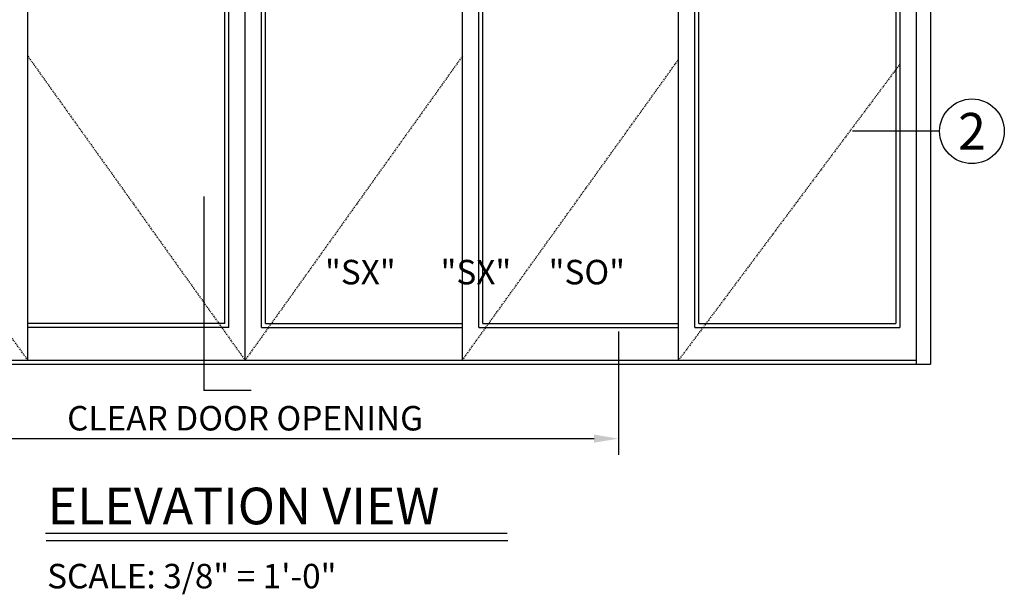
# Model space of a CAD drawing. Extents: x 1356 to 3120, y 603 to 888.
# Drawn here: x 2007 to 2128, y 729 to 799 of the extents above; entities that cross this region are included whole.
import ezdxf
from ezdxf.enums import TextEntityAlignment as Align

# ---------------------------------------------------------------- set-up
doc = ezdxf.new("R2010")
doc.units = 0
doc.header["$MEASUREMENT"] = 0
doc.header["$PDMODE"] = 2
doc.header["$PDSIZE"] = -2
doc.linetypes.add('HIDDEN2', pattern=[0.1875, 0.125, -0.0625])
doc.layers.get('DEFPOINTS').update_dxf_attribs({"linetype": 'CONTINUOUS'})
for name, color, linetype in [('G-DETL-DIMS', 31, 'CONTINUOUS'), ('G-DETL-FINE', 32, 'CONTINUOUS'), ('G-DETL-HIDN', 32, 'HIDDEN2'), ('G-DETL-TEXT', 31, 'CONTINUOUS'), ('G-DETL-TITL', 30, 'CONTINUOUS')]:
    doc.layers.add(name, color=color, linetype=linetype)
doc.styles.add('ROMAND150', font='ROMAND.SHX', dxfattribs={"height": 0.84375})
doc.styles.add('ROMAND200', font='ROMAND.SHX', dxfattribs={"height": 0.125})
doc.styles.get("Standard").update_dxf_attribs({"font": 'romans.shx'})
doc.dimstyles.new('DIM32', dxfattribs={"dimscale": 32, "dimtxt": 0.09375, "dimasz": 0.09375, "dimexe": 0.0625, "dimexo": 0.03125, "dimgap": 0.03125, "dimtad": 1, "dimdec": 3, "dimzin": 4, "dimdsep": 46, "dimlunit": 5, "dimtxsty": 'Standard', "dimcen": -0.0625, "dimadec": 0, "dimazin": 0, "dimtfac": 1, "dimtdec": 3, "dimtofl": 0, "dimtmove": 0, "dimatfit": 3, "dimfxl": 0.06, "dimfrac": 2, "dimtolj": 1, "dimtzin": 4, "dimarcsym": 0})

# ---------------------------------------------------------------- blocks, each defined once
blk = doc.blocks.new('*D72')
at = {"layer": 'DEFPOINTS', "color": 0, "transparency": 16777216}
for p in [(1988.74, 761.72), (2080.26, 761.72), (2080.26, 747.6)]:
    blk.add_point(p, dxfattribs=at)
at = {"layer": 'G-DETL-DIMS', "color": 0, "lineweight": -2, "transparency": 16777216}
for p, q in [((1988.74, 760.72), (1988.74, 745.6)), ((2080.26, 760.72), (2080.26, 745.6)), ((1991.74, 747.6), (2077.26, 747.6))]:
    blk.add_line(p, q, dxfattribs=at)
at = {"layer": 'G-DETL-DIMS', "color": 0, "transparency": 16777216}
for points in [[(1991.74, 748.1), (1991.74, 747.1), (1988.74, 747.6)], [(2077.26, 748.1), (2077.26, 747.1), (2080.26, 747.6)]]:
    blk.add_solid(points, dxfattribs=at)
at = {"layer": 'G-DETL-DIMS', "color": 0, "transparency": 16777216, "insert": (2034.5, 750.1), "char_height": 3, "attachment_point": 5}
blk.add_mtext('\\A1;CLEAR DOOR OPENING', dxfattribs=at)

msp = doc.modelspace()

# ---------------------------------------------------------------- linework, layer by layer
at = {"layer": 'G-DETL-FINE'}
for p, q in [((2116.7466, 848.7223), (2116.7466, 756.7223)), ((2118.4966, 848.7223), (2118.4966, 756.7223)), ((2007.8716, 757.2223), (2007.8716, 841.7223)), ((2034.4966, 757.2223), (2034.4966, 841.7223)), ((2061.1216, 757.2223), (2061.1216, 841.7223)), ((2087.6216, 757.2223), (2087.6216, 841.7223)), ((2032.4966, 761.2223), (2032.4966, 836.7223)), ((2036.4966, 761.2223), (2036.4966, 836.7223)), ((2063.1216, 761.2223), (2063.1216, 836.7223)), ((2089.6216, 761.2223), (2089.6216, 836.7223)), ((2114.7466, 836.7223), (2114.7466, 761.2223)), ((2031.9966, 761.7223), (2031.9966, 836.2223)), ((2036.9966, 761.7223), (2036.9966, 836.2223)), ((2063.6216, 761.7223), (2063.6216, 836.2223)), ((2090.1216, 761.7223), (2090.1216, 836.2223)), ((2114.2466, 836.2223), (2114.2466, 761.7223)), ((2031.9966, 761.7223), (2007.8716, 761.7223)), ((2036.9966, 761.7223), (2061.1216, 761.7223)), ((2063.6216, 761.7223), (2087.6216, 761.7223)), ((2090.1216, 761.7223), (2114.2466, 761.7223)), ((2032.4966, 761.2223), (2007.8716, 761.2223)), ((2036.4966, 761.2223), (2061.1216, 761.2223)), ((2063.1216, 761.2223), (2087.6216, 761.2223)), ((2089.6216, 761.2223), (2114.7466, 761.2223)), ((1952.2466, 757.2223), (2116.7466, 757.2223)), ((1952.2466, 756.7223), (2116.7466, 756.7223)), ((2116.7466, 756.7223), (2118.4966, 756.7223))]:
    msp.add_line(p, q, dxfattribs=at)
at = {"layer": 'G-DETL-HIDN'}
for p, q in [((2007.8716, 757.2223), (1981.3716, 794.1048)), ((2007.8716, 794.5018), (2034.4966, 757.2223)), ((2061.1216, 794.5018), (2034.4966, 757.2223)), ((2061.1216, 757.2223), (2087.6216, 794.1048)), ((2114.7466, 793.5234), (2087.6216, 757.2223))]:
    msp.add_line(p, q, dxfattribs=at)
at = {"layer": 'G-DETL-TEXT'}
for p, q in [((2119.6153, 785.2912), (2108.9436, 785.2912)), ((2029.4206, 777.2744), (2029.4206, 753.509)), ((2035.2417, 753.509), (2029.4206, 753.509))]:
    msp.add_line(p, q, dxfattribs=at)
msp.add_circle((2123.5783, 785.2912), 3.963, dxfattribs=at)
at = {"layer": 'G-DETL-TITL', "flags": 128}
for points in [[(2010.045, 735.9892), (2066.6279, 735.9892)], [(2010.1105, 735.0944), (2066.6934, 735.0944)]]:
    msp.add_lwpolyline(points, dxfattribs=at)

# ---------------------------------------------------------------- texts
at = {"layer": 'G-DETL-TEXT', "style": 'ROMAND200'}
msp.add_text('2', height=4.5, dxfattribs=at).set_placement((2123.5783, 785.2912), align=Align.MIDDLE_CENTER)
at = {"layer": 'G-DETL-TEXT'}
msp.add_text('"SX"      "SX"     "SO"', height=3, dxfattribs=at).set_placement((2044.2857, 766.5235))
at = {"layer": 'G-DETL-TITL', "style": 'ROMAND150'}
msp.add_text('ELEVATION VIEW', height=4.5, dxfattribs=at).set_placement((2010.2981, 737.0874))
at = {"layer": 'G-DETL-TITL'}
msp.add_text('SCALE: 3/8" = 1\'-0"', height=3, dxfattribs=at).set_placement((2010.2343, 729.2393))

# ---------------------------------------------------------------- dimensions: what is measured, and where the dimension line sits
at = {"layer": 'G-DETL-DIMS'}
dim = msp.add_linear_dim(base=(2080.2566, 747.604), p1=(1988.7366, 761.7223), p2=(2080.2566, 761.7223), text='CLEAR DOOR OPENING', dimstyle='DIM32', override={"dimpost": '"'}, dxfattribs=at)
dim.commit()
dim.dimension.update_dxf_attribs({"geometry": '*D72', "text_midpoint": (2034.4966, 750.104)})

doc.saveas('drawing.dxf')
